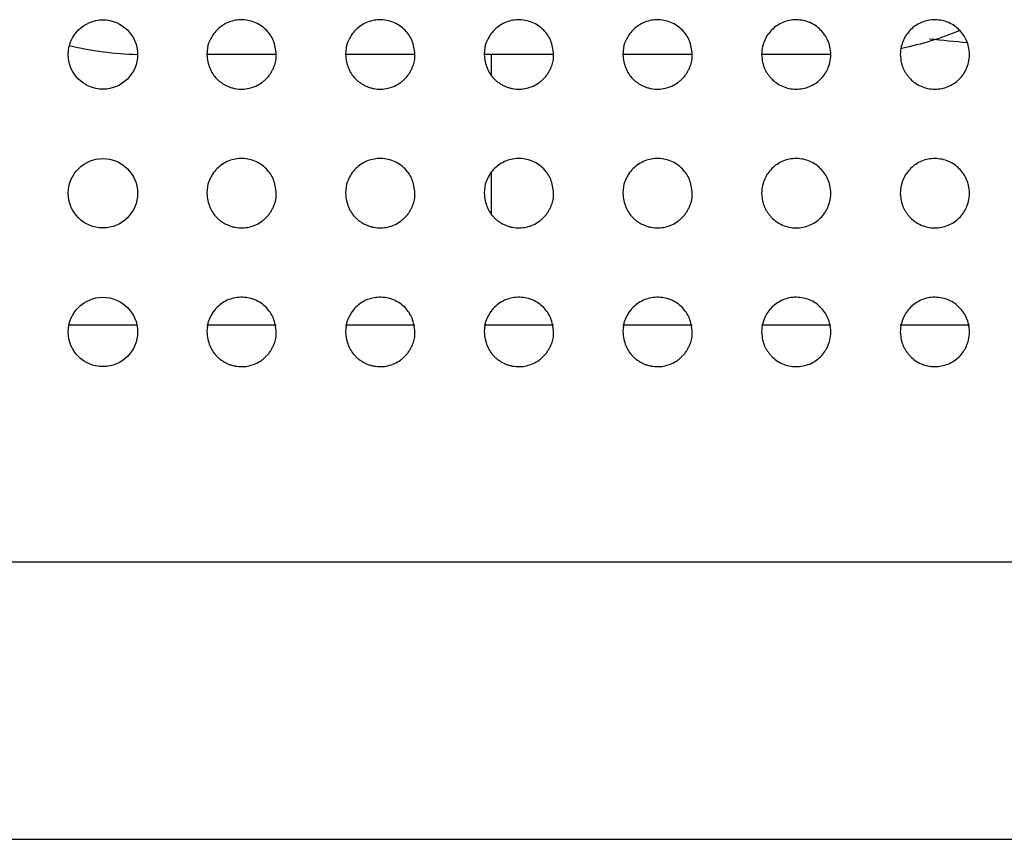
# Model space of a CAD drawing. Units: millimetres. Extents: x 0 to 7000, y 0 to 3600.
# Drawn here: x 2018 to 2032, y 1626 to 1638 of the extents above; entities that cross this region are included whole.
import ezdxf

# ---------------------------------------------------------------- set-up
doc = ezdxf.new("R2010")
doc.units = ezdxf.units.MM
doc.header["$LTSCALE"] = 385
doc.layers.add('DEF_DRAFT_ENTITY', color=7, linetype='CONTINUOUS')

msp = doc.modelspace()

# ---------------------------------------------------------------- linework, layer by layer
at = {"layer": 'DEF_DRAFT_ENTITY', "color": 7, "linetype": 'CONTINUOUS'}
for p, q in [((2021.488, 1637.04), (2020.488, 1637.04)), ((2023.488, 1637.04), (2022.488, 1637.04)), ((2025.488, 1637.04), (2024.488, 1637.04)), ((2024.589, 1637.039), (2024.589, 1636.739)), ((2027.488, 1637.04), (2026.488, 1637.04)), ((2029.488, 1637.04), (2028.488, 1637.04)), ((2024.589, 1635.337), (2024.589, 1634.739)), ((2018.488, 1633.14), (2019.488, 1633.14)), ((2020.488, 1633.14), (2021.488, 1633.14)), ((2022.488, 1633.14), (2023.488, 1633.14)), ((2024.488, 1633.14), (2025.488, 1633.14)), ((2026.488, 1633.14), (2027.488, 1633.14)), ((2028.488, 1633.14), (2029.488, 1633.14)), ((2030.488, 1633.14), (2031.488, 1633.14)), ((1713.444, 1629.726), (3419.833, 1629.726)), ((1719.939, 1625.726), (3413.339, 1625.726))]:
    msp.add_line(p, q, dxfattribs=at)
for centre in [(2018.988, 1637.039), (2018.988, 1635.039), (2018.988, 1633.039)]:
    msp.add_circle(centre, 0.5, dxfattribs=at)
for centre, radius, start, end in [((2029.589, 1641.69), 4.65, 281.4629, 292.189), ((2012.98, 1460.004), 178.162, 84.04839, 84.2233), ((2019.589, 1641.69), 4.65, 256.4984, 268.7419)]:
    msp.add_arc(centre, radius, start, end, dxfattribs=at)
for points, knots in [([(2021.488, 1637.039), (2021.483, 1637.114), (2021.456, 1637.244), (2021.359, 1637.394), (2021.184, 1637.517), (2020.973, 1637.553), (2020.777, 1637.508), (2020.607, 1637.387), (2020.501, 1637.2), (2020.489, 1637.114), (2020.488, 1637.039)], [0, 0, 0, 0, 0.125003, 0.250001, 0.375, 0.499998, 0.624997, 0.749996, 0.874994, 1, 1, 1, 1]), ([(2023.488, 1637.039), (2023.483, 1637.114), (2023.456, 1637.244), (2023.359, 1637.394), (2023.184, 1637.517), (2022.973, 1637.553), (2022.777, 1637.508), (2022.607, 1637.387), (2022.501, 1637.2), (2022.489, 1637.114), (2022.488, 1637.039)], [0, 0, 0, 0, 0.125003, 0.250001, 0.375, 0.499998, 0.624997, 0.749996, 0.874994, 1, 1, 1, 1]), ([(2025.488, 1637.039), (2025.483, 1637.114), (2025.456, 1637.244), (2025.359, 1637.394), (2025.184, 1637.517), (2024.973, 1637.553), (2024.777, 1637.508), (2024.607, 1637.387), (2024.501, 1637.2), (2024.489, 1637.114), (2024.488, 1637.039)], [0, 0, 0, 0, 0.125003, 0.250001, 0.375, 0.499998, 0.624997, 0.749996, 0.874994, 1, 1, 1, 1]), ([(2027.488, 1637.039), (2027.483, 1637.114), (2027.456, 1637.244), (2027.359, 1637.394), (2027.184, 1637.517), (2026.973, 1637.553), (2026.777, 1637.508), (2026.607, 1637.387), (2026.501, 1637.2), (2026.489, 1637.114), (2026.488, 1637.039)], [0, 0, 0, 0, 0.125003, 0.250001, 0.375, 0.499998, 0.624997, 0.749996, 0.874994, 1, 1, 1, 1]), ([(2029.488, 1637.039), (2029.483, 1637.123), (2029.458, 1637.243), (2029.346, 1637.4), (2029.198, 1637.509), (2028.988, 1637.553), (2028.792, 1637.514), (2028.626, 1637.401), (2028.524, 1637.254), (2028.494, 1637.123), (2028.488, 1637.039)], [0, 0, 0, 0, 0.125002, 0.250001, 0.375001, 0.500001, 0.625001, 0.750001, 0.875001, 1, 1, 1, 1]), ([(2031.488, 1637.039), (2031.483, 1637.123), (2031.458, 1637.243), (2031.346, 1637.4), (2031.198, 1637.509), (2030.988, 1637.553), (2030.792, 1637.514), (2030.626, 1637.401), (2030.524, 1637.254), (2030.494, 1637.123), (2030.488, 1637.039)], [0, 0, 0, 0, 0.125002, 0.250001, 0.375001, 0.500001, 0.625001, 0.750001, 0.875001, 1, 1, 1, 1]), ([(2020.488, 1637.039), (2020.49, 1637.002), (2020.499, 1636.931), (2020.527, 1636.841), (2020.569, 1636.76), (2020.616, 1636.701), (2020.665, 1636.656), (2020.707, 1636.625), (2020.752, 1636.598), (2020.797, 1636.576), (2020.845, 1636.559), (2020.913, 1636.544), (2021, 1636.536), (2021.101, 1636.549), (2021.195, 1636.581), (2021.268, 1636.623), (2021.321, 1636.665), (2021.358, 1636.702), (2021.394, 1636.745), (2021.421, 1636.788), (2021.442, 1636.83), (2021.46, 1636.87), (2021.475, 1636.909), (2021.484, 1636.945), (2021.487, 1636.987), (2021.488, 1637.021), (2021.488, 1637.039)], [0, 0, 0, 0, 0.062504, 0.125003, 0.187502, 0.250001, 0.281251, 0.312501, 0.34375, 0.375, 0.40625, 0.437499, 0.499998, 0.562498, 0.624997, 0.687496, 0.718746, 0.749995, 0.781245, 0.812495, 0.843744, 0.874994, 0.906244, 0.937493, 0.968743, 1, 1, 1, 1]), ([(2022.488, 1637.039), (2022.49, 1637.002), (2022.499, 1636.931), (2022.527, 1636.841), (2022.569, 1636.76), (2022.616, 1636.701), (2022.665, 1636.656), (2022.707, 1636.625), (2022.752, 1636.598), (2022.797, 1636.576), (2022.845, 1636.559), (2022.913, 1636.544), (2023, 1636.536), (2023.101, 1636.549), (2023.195, 1636.581), (2023.268, 1636.623), (2023.321, 1636.665), (2023.358, 1636.702), (2023.394, 1636.745), (2023.421, 1636.788), (2023.442, 1636.83), (2023.46, 1636.87), (2023.475, 1636.909), (2023.484, 1636.945), (2023.487, 1636.987), (2023.488, 1637.021), (2023.488, 1637.039)], [0, 0, 0, 0, 0.062504, 0.125003, 0.187502, 0.250001, 0.281251, 0.312501, 0.34375, 0.375, 0.40625, 0.437499, 0.499998, 0.562498, 0.624997, 0.687496, 0.718746, 0.749995, 0.781245, 0.812495, 0.843744, 0.874994, 0.906244, 0.937493, 0.968743, 1, 1, 1, 1]), ([(2024.488, 1637.039), (2024.49, 1637.002), (2024.499, 1636.931), (2024.527, 1636.841), (2024.569, 1636.76), (2024.616, 1636.701), (2024.665, 1636.656), (2024.707, 1636.625), (2024.752, 1636.598), (2024.797, 1636.576), (2024.845, 1636.559), (2024.913, 1636.544), (2025, 1636.536), (2025.101, 1636.549), (2025.195, 1636.581), (2025.268, 1636.623), (2025.321, 1636.665), (2025.358, 1636.702), (2025.394, 1636.745), (2025.421, 1636.788), (2025.442, 1636.83), (2025.46, 1636.87), (2025.475, 1636.909), (2025.484, 1636.945), (2025.487, 1636.987), (2025.488, 1637.021), (2025.488, 1637.039)], [0, 0, 0, 0, 0.062504, 0.125003, 0.187502, 0.250001, 0.281251, 0.312501, 0.34375, 0.375, 0.40625, 0.437499, 0.499998, 0.562498, 0.624997, 0.687496, 0.718746, 0.749995, 0.781245, 0.812495, 0.843744, 0.874994, 0.906244, 0.937493, 0.968743, 1, 1, 1, 1]), ([(2026.488, 1637.039), (2026.49, 1637.002), (2026.499, 1636.931), (2026.527, 1636.841), (2026.569, 1636.76), (2026.616, 1636.701), (2026.665, 1636.656), (2026.707, 1636.625), (2026.752, 1636.598), (2026.797, 1636.576), (2026.845, 1636.559), (2026.913, 1636.544), (2027, 1636.536), (2027.101, 1636.549), (2027.195, 1636.581), (2027.268, 1636.623), (2027.321, 1636.665), (2027.358, 1636.702), (2027.394, 1636.745), (2027.421, 1636.788), (2027.442, 1636.83), (2027.46, 1636.87), (2027.475, 1636.909), (2027.484, 1636.945), (2027.487, 1636.987), (2027.488, 1637.021), (2027.488, 1637.039)], [0, 0, 0, 0, 0.062504, 0.125003, 0.187502, 0.250001, 0.281251, 0.312501, 0.34375, 0.375, 0.40625, 0.437499, 0.499998, 0.562498, 0.624997, 0.687496, 0.718746, 0.749995, 0.781245, 0.812495, 0.843744, 0.874994, 0.906244, 0.937493, 0.968743, 1, 1, 1, 1]), ([(2028.488, 1637.039), (2028.491, 1636.997), (2028.499, 1636.94), (2028.516, 1636.877), (2028.531, 1636.835), (2028.549, 1636.8), (2028.574, 1636.761), (2028.604, 1636.722), (2028.647, 1636.673), (2028.698, 1636.628), (2028.787, 1636.577), (2028.884, 1636.547), (2028.986, 1636.536), (2029.085, 1636.546), (2029.179, 1636.574), (2029.267, 1636.62), (2029.34, 1636.68), (2029.404, 1636.757), (2029.444, 1636.829), (2029.474, 1636.92), (2029.485, 1636.997), (2029.488, 1637.039)], [0, 0, 0, 0, 0.062562, 0.093808, 0.125054, 0.156299, 0.187545, 0.21879, 0.250036, 0.312527, 0.375019, 0.43751, 0.500001, 0.562493, 0.624984, 0.687475, 0.749966, 0.812458, 0.874949, 0.93744, 1, 1, 1, 1]), ([(2030.488, 1637.039), (2030.491, 1636.997), (2030.499, 1636.94), (2030.516, 1636.877), (2030.531, 1636.835), (2030.549, 1636.8), (2030.574, 1636.761), (2030.604, 1636.722), (2030.647, 1636.673), (2030.698, 1636.628), (2030.787, 1636.577), (2030.884, 1636.547), (2030.986, 1636.536), (2031.085, 1636.546), (2031.179, 1636.574), (2031.267, 1636.62), (2031.34, 1636.68), (2031.404, 1636.757), (2031.444, 1636.829), (2031.474, 1636.92), (2031.485, 1636.997), (2031.488, 1637.039)], [0, 0, 0, 0, 0.062562, 0.093808, 0.125054, 0.156299, 0.187545, 0.21879, 0.250036, 0.312527, 0.375019, 0.43751, 0.500001, 0.562493, 0.624984, 0.687475, 0.749966, 0.812458, 0.874949, 0.93744, 1, 1, 1, 1]), ([(2021.488, 1635.039), (2021.483, 1635.114), (2021.456, 1635.244), (2021.359, 1635.394), (2021.184, 1635.517), (2020.973, 1635.553), (2020.777, 1635.508), (2020.607, 1635.387), (2020.501, 1635.2), (2020.489, 1635.114), (2020.488, 1635.039)], [0, 0, 0, 0, 0.125003, 0.250001, 0.375, 0.499998, 0.624997, 0.749996, 0.874994, 1, 1, 1, 1]), ([(2023.488, 1635.039), (2023.483, 1635.114), (2023.456, 1635.244), (2023.359, 1635.394), (2023.184, 1635.517), (2022.973, 1635.553), (2022.777, 1635.508), (2022.607, 1635.387), (2022.501, 1635.2), (2022.489, 1635.114), (2022.488, 1635.039)], [0, 0, 0, 0, 0.125003, 0.250001, 0.375, 0.499998, 0.624997, 0.749996, 0.874994, 1, 1, 1, 1]), ([(2025.488, 1635.039), (2025.483, 1635.114), (2025.456, 1635.244), (2025.359, 1635.394), (2025.184, 1635.517), (2024.973, 1635.553), (2024.777, 1635.508), (2024.607, 1635.387), (2024.501, 1635.2), (2024.489, 1635.114), (2024.488, 1635.039)], [0, 0, 0, 0, 0.125003, 0.250001, 0.375, 0.499998, 0.624997, 0.749996, 0.874994, 1, 1, 1, 1]), ([(2027.488, 1635.039), (2027.483, 1635.114), (2027.456, 1635.244), (2027.359, 1635.394), (2027.184, 1635.517), (2026.973, 1635.553), (2026.777, 1635.508), (2026.607, 1635.387), (2026.501, 1635.2), (2026.489, 1635.114), (2026.488, 1635.039)], [0, 0, 0, 0, 0.125003, 0.250001, 0.375, 0.499998, 0.624997, 0.749996, 0.874994, 1, 1, 1, 1]), ([(2029.488, 1635.039), (2029.483, 1635.123), (2029.458, 1635.243), (2029.346, 1635.4), (2029.198, 1635.509), (2028.988, 1635.553), (2028.792, 1635.514), (2028.626, 1635.401), (2028.524, 1635.254), (2028.494, 1635.123), (2028.488, 1635.039)], [0, 0, 0, 0, 0.125002, 0.250001, 0.375001, 0.500001, 0.625001, 0.750001, 0.875001, 1, 1, 1, 1]), ([(2031.488, 1635.039), (2031.483, 1635.123), (2031.458, 1635.243), (2031.346, 1635.4), (2031.198, 1635.509), (2030.988, 1635.553), (2030.792, 1635.514), (2030.626, 1635.401), (2030.524, 1635.254), (2030.494, 1635.123), (2030.488, 1635.039)], [0, 0, 0, 0, 0.125002, 0.250001, 0.375001, 0.500001, 0.625001, 0.750001, 0.875001, 1, 1, 1, 1]), ([(2020.488, 1635.039), (2020.49, 1635.002), (2020.499, 1634.931), (2020.527, 1634.841), (2020.569, 1634.76), (2020.616, 1634.701), (2020.665, 1634.656), (2020.707, 1634.625), (2020.752, 1634.598), (2020.797, 1634.576), (2020.845, 1634.559), (2020.913, 1634.544), (2021, 1634.536), (2021.101, 1634.549), (2021.195, 1634.581), (2021.268, 1634.623), (2021.321, 1634.665), (2021.358, 1634.702), (2021.394, 1634.745), (2021.421, 1634.788), (2021.442, 1634.83), (2021.46, 1634.87), (2021.475, 1634.909), (2021.484, 1634.945), (2021.487, 1634.987), (2021.488, 1635.021), (2021.488, 1635.039)], [0, 0, 0, 0, 0.062504, 0.125003, 0.187502, 0.250001, 0.281251, 0.312501, 0.34375, 0.375, 0.40625, 0.437499, 0.499998, 0.562498, 0.624997, 0.687496, 0.718746, 0.749995, 0.781245, 0.812495, 0.843744, 0.874994, 0.906244, 0.937493, 0.968743, 1, 1, 1, 1]), ([(2022.488, 1635.039), (2022.49, 1635.002), (2022.499, 1634.931), (2022.527, 1634.841), (2022.569, 1634.76), (2022.616, 1634.701), (2022.665, 1634.656), (2022.707, 1634.625), (2022.752, 1634.598), (2022.797, 1634.576), (2022.845, 1634.559), (2022.913, 1634.544), (2023, 1634.536), (2023.101, 1634.549), (2023.195, 1634.581), (2023.268, 1634.623), (2023.321, 1634.665), (2023.358, 1634.702), (2023.394, 1634.745), (2023.421, 1634.788), (2023.442, 1634.83), (2023.46, 1634.87), (2023.475, 1634.909), (2023.484, 1634.945), (2023.487, 1634.987), (2023.488, 1635.021), (2023.488, 1635.039)], [0, 0, 0, 0, 0.062504, 0.125003, 0.187502, 0.250001, 0.281251, 0.312501, 0.34375, 0.375, 0.40625, 0.437499, 0.499998, 0.562498, 0.624997, 0.687496, 0.718746, 0.749995, 0.781245, 0.812495, 0.843744, 0.874994, 0.906244, 0.937493, 0.968743, 1, 1, 1, 1]), ([(2024.488, 1635.039), (2024.49, 1635.002), (2024.499, 1634.931), (2024.527, 1634.841), (2024.569, 1634.76), (2024.616, 1634.701), (2024.665, 1634.656), (2024.707, 1634.625), (2024.752, 1634.598), (2024.797, 1634.576), (2024.845, 1634.559), (2024.913, 1634.544), (2025, 1634.536), (2025.101, 1634.549), (2025.195, 1634.581), (2025.268, 1634.623), (2025.321, 1634.665), (2025.358, 1634.702), (2025.394, 1634.745), (2025.421, 1634.788), (2025.442, 1634.83), (2025.46, 1634.87), (2025.475, 1634.909), (2025.484, 1634.945), (2025.487, 1634.987), (2025.488, 1635.021), (2025.488, 1635.039)], [0, 0, 0, 0, 0.062504, 0.125003, 0.187502, 0.250001, 0.281251, 0.312501, 0.34375, 0.375, 0.40625, 0.437499, 0.499998, 0.562498, 0.624997, 0.687496, 0.718746, 0.749995, 0.781245, 0.812495, 0.843744, 0.874994, 0.906244, 0.937493, 0.968743, 1, 1, 1, 1]), ([(2026.488, 1635.039), (2026.49, 1635.002), (2026.499, 1634.931), (2026.527, 1634.841), (2026.569, 1634.76), (2026.616, 1634.701), (2026.665, 1634.656), (2026.707, 1634.625), (2026.752, 1634.598), (2026.797, 1634.576), (2026.845, 1634.559), (2026.913, 1634.544), (2027, 1634.536), (2027.101, 1634.549), (2027.195, 1634.581), (2027.268, 1634.623), (2027.321, 1634.665), (2027.358, 1634.702), (2027.394, 1634.745), (2027.421, 1634.788), (2027.442, 1634.83), (2027.46, 1634.87), (2027.475, 1634.909), (2027.484, 1634.945), (2027.487, 1634.987), (2027.488, 1635.021), (2027.488, 1635.039)], [0, 0, 0, 0, 0.062504, 0.125003, 0.187502, 0.250001, 0.281251, 0.312501, 0.34375, 0.375, 0.40625, 0.437499, 0.499998, 0.562498, 0.624997, 0.687496, 0.718746, 0.749995, 0.781245, 0.812495, 0.843744, 0.874994, 0.906244, 0.937493, 0.968743, 1, 1, 1, 1]), ([(2028.488, 1635.039), (2028.491, 1634.997), (2028.499, 1634.94), (2028.516, 1634.877), (2028.531, 1634.835), (2028.549, 1634.8), (2028.574, 1634.761), (2028.604, 1634.722), (2028.647, 1634.673), (2028.698, 1634.628), (2028.787, 1634.577), (2028.884, 1634.547), (2028.986, 1634.536), (2029.085, 1634.546), (2029.179, 1634.574), (2029.267, 1634.62), (2029.34, 1634.68), (2029.404, 1634.757), (2029.444, 1634.829), (2029.474, 1634.92), (2029.485, 1634.997), (2029.488, 1635.039)], [0, 0, 0, 0, 0.062562, 0.093808, 0.125054, 0.156299, 0.187545, 0.21879, 0.250036, 0.312527, 0.375019, 0.43751, 0.500001, 0.562493, 0.624984, 0.687475, 0.749966, 0.812458, 0.874949, 0.93744, 1, 1, 1, 1]), ([(2030.488, 1635.039), (2030.491, 1634.997), (2030.499, 1634.94), (2030.516, 1634.877), (2030.531, 1634.835), (2030.549, 1634.8), (2030.574, 1634.761), (2030.604, 1634.722), (2030.647, 1634.673), (2030.698, 1634.628), (2030.787, 1634.577), (2030.884, 1634.547), (2030.986, 1634.536), (2031.085, 1634.546), (2031.179, 1634.574), (2031.267, 1634.62), (2031.34, 1634.68), (2031.404, 1634.757), (2031.444, 1634.829), (2031.474, 1634.92), (2031.485, 1634.997), (2031.488, 1635.039)], [0, 0, 0, 0, 0.062562, 0.093808, 0.125054, 0.156299, 0.187545, 0.21879, 0.250036, 0.312527, 0.375019, 0.43751, 0.500001, 0.562493, 0.624984, 0.687475, 0.749966, 0.812458, 0.874949, 0.93744, 1, 1, 1, 1]), ([(2021.488, 1633.039), (2021.483, 1633.114), (2021.456, 1633.244), (2021.359, 1633.394), (2021.184, 1633.517), (2020.973, 1633.553), (2020.777, 1633.508), (2020.607, 1633.387), (2020.501, 1633.2), (2020.489, 1633.114), (2020.488, 1633.039)], [0, 0, 0, 0, 0.125003, 0.250001, 0.375, 0.499998, 0.624997, 0.749996, 0.874994, 1, 1, 1, 1]), ([(2023.488, 1633.039), (2023.483, 1633.114), (2023.456, 1633.244), (2023.359, 1633.394), (2023.184, 1633.517), (2022.973, 1633.553), (2022.777, 1633.508), (2022.607, 1633.387), (2022.501, 1633.2), (2022.489, 1633.114), (2022.488, 1633.039)], [0, 0, 0, 0, 0.125003, 0.250001, 0.375, 0.499998, 0.624997, 0.749996, 0.874994, 1, 1, 1, 1]), ([(2025.488, 1633.039), (2025.483, 1633.114), (2025.456, 1633.244), (2025.359, 1633.394), (2025.184, 1633.517), (2024.973, 1633.553), (2024.777, 1633.508), (2024.607, 1633.387), (2024.501, 1633.2), (2024.489, 1633.114), (2024.488, 1633.039)], [0, 0, 0, 0, 0.125003, 0.250001, 0.375, 0.499998, 0.624997, 0.749996, 0.874994, 1, 1, 1, 1]), ([(2027.488, 1633.039), (2027.483, 1633.114), (2027.456, 1633.244), (2027.359, 1633.394), (2027.184, 1633.517), (2026.973, 1633.553), (2026.777, 1633.508), (2026.607, 1633.387), (2026.501, 1633.2), (2026.489, 1633.114), (2026.488, 1633.039)], [0, 0, 0, 0, 0.125003, 0.250001, 0.375, 0.499998, 0.624997, 0.749996, 0.874994, 1, 1, 1, 1]), ([(2029.488, 1633.039), (2029.483, 1633.123), (2029.458, 1633.243), (2029.346, 1633.4), (2029.198, 1633.509), (2028.988, 1633.553), (2028.792, 1633.514), (2028.626, 1633.401), (2028.524, 1633.254), (2028.494, 1633.123), (2028.488, 1633.039)], [0, 0, 0, 0, 0.125002, 0.250001, 0.375001, 0.500001, 0.625001, 0.750001, 0.875001, 1, 1, 1, 1]), ([(2031.488, 1633.039), (2031.483, 1633.123), (2031.458, 1633.243), (2031.346, 1633.4), (2031.198, 1633.509), (2030.988, 1633.553), (2030.792, 1633.514), (2030.626, 1633.401), (2030.524, 1633.254), (2030.494, 1633.123), (2030.488, 1633.039)], [0, 0, 0, 0, 0.125002, 0.250001, 0.375001, 0.500001, 0.625001, 0.750001, 0.875001, 1, 1, 1, 1]), ([(2020.488, 1633.039), (2020.49, 1633.002), (2020.499, 1632.931), (2020.527, 1632.841), (2020.569, 1632.76), (2020.616, 1632.701), (2020.665, 1632.656), (2020.707, 1632.625), (2020.752, 1632.598), (2020.797, 1632.576), (2020.845, 1632.559), (2020.913, 1632.544), (2021, 1632.536), (2021.101, 1632.549), (2021.195, 1632.581), (2021.268, 1632.623), (2021.321, 1632.665), (2021.358, 1632.702), (2021.394, 1632.745), (2021.421, 1632.788), (2021.442, 1632.83), (2021.46, 1632.87), (2021.475, 1632.909), (2021.484, 1632.945), (2021.487, 1632.987), (2021.488, 1633.021), (2021.488, 1633.039)], [0, 0, 0, 0, 0.062504, 0.125003, 0.187502, 0.250001, 0.281251, 0.312501, 0.34375, 0.375, 0.40625, 0.437499, 0.499998, 0.562498, 0.624997, 0.687496, 0.718746, 0.749995, 0.781245, 0.812495, 0.843744, 0.874994, 0.906244, 0.937493, 0.968743, 1, 1, 1, 1]), ([(2022.488, 1633.039), (2022.49, 1633.002), (2022.499, 1632.931), (2022.527, 1632.841), (2022.569, 1632.76), (2022.616, 1632.701), (2022.665, 1632.656), (2022.707, 1632.625), (2022.752, 1632.598), (2022.797, 1632.576), (2022.845, 1632.559), (2022.913, 1632.544), (2023, 1632.536), (2023.101, 1632.549), (2023.195, 1632.581), (2023.268, 1632.623), (2023.321, 1632.665), (2023.358, 1632.702), (2023.394, 1632.745), (2023.421, 1632.788), (2023.442, 1632.83), (2023.46, 1632.87), (2023.475, 1632.909), (2023.484, 1632.945), (2023.487, 1632.987), (2023.488, 1633.021), (2023.488, 1633.039)], [0, 0, 0, 0, 0.062504, 0.125003, 0.187502, 0.250001, 0.281251, 0.312501, 0.34375, 0.375, 0.40625, 0.437499, 0.499998, 0.562498, 0.624997, 0.687496, 0.718746, 0.749995, 0.781245, 0.812495, 0.843744, 0.874994, 0.906244, 0.937493, 0.968743, 1, 1, 1, 1]), ([(2024.488, 1633.039), (2024.49, 1633.002), (2024.499, 1632.931), (2024.527, 1632.841), (2024.569, 1632.76), (2024.616, 1632.701), (2024.665, 1632.656), (2024.707, 1632.625), (2024.752, 1632.598), (2024.797, 1632.576), (2024.845, 1632.559), (2024.913, 1632.544), (2025, 1632.536), (2025.101, 1632.549), (2025.195, 1632.581), (2025.268, 1632.623), (2025.321, 1632.665), (2025.358, 1632.702), (2025.394, 1632.745), (2025.421, 1632.788), (2025.442, 1632.83), (2025.46, 1632.87), (2025.475, 1632.909), (2025.484, 1632.945), (2025.487, 1632.987), (2025.488, 1633.021), (2025.488, 1633.039)], [0, 0, 0, 0, 0.062504, 0.125003, 0.187502, 0.250001, 0.281251, 0.312501, 0.34375, 0.375, 0.40625, 0.437499, 0.499998, 0.562498, 0.624997, 0.687496, 0.718746, 0.749995, 0.781245, 0.812495, 0.843744, 0.874994, 0.906244, 0.937493, 0.968743, 1, 1, 1, 1]), ([(2026.488, 1633.039), (2026.49, 1633.002), (2026.499, 1632.931), (2026.527, 1632.841), (2026.569, 1632.76), (2026.616, 1632.701), (2026.665, 1632.656), (2026.707, 1632.625), (2026.752, 1632.598), (2026.797, 1632.576), (2026.845, 1632.559), (2026.913, 1632.544), (2027, 1632.536), (2027.101, 1632.549), (2027.195, 1632.581), (2027.268, 1632.623), (2027.321, 1632.665), (2027.358, 1632.702), (2027.394, 1632.745), (2027.421, 1632.788), (2027.442, 1632.83), (2027.46, 1632.87), (2027.475, 1632.909), (2027.484, 1632.945), (2027.487, 1632.987), (2027.488, 1633.021), (2027.488, 1633.039)], [0, 0, 0, 0, 0.062504, 0.125003, 0.187502, 0.250001, 0.281251, 0.312501, 0.34375, 0.375, 0.40625, 0.437499, 0.499998, 0.562498, 0.624997, 0.687496, 0.718746, 0.749995, 0.781245, 0.812495, 0.843744, 0.874994, 0.906244, 0.937493, 0.968743, 1, 1, 1, 1]), ([(2028.488, 1633.039), (2028.491, 1632.997), (2028.499, 1632.94), (2028.516, 1632.877), (2028.531, 1632.835), (2028.549, 1632.8), (2028.574, 1632.761), (2028.604, 1632.722), (2028.647, 1632.673), (2028.698, 1632.628), (2028.787, 1632.577), (2028.884, 1632.547), (2028.986, 1632.536), (2029.085, 1632.546), (2029.179, 1632.574), (2029.267, 1632.62), (2029.34, 1632.68), (2029.404, 1632.757), (2029.444, 1632.829), (2029.474, 1632.92), (2029.485, 1632.997), (2029.488, 1633.039)], [0, 0, 0, 0, 0.062562, 0.093808, 0.125054, 0.156299, 0.187545, 0.21879, 0.250036, 0.312527, 0.375019, 0.43751, 0.500001, 0.562493, 0.624984, 0.687475, 0.749966, 0.812458, 0.874949, 0.93744, 1, 1, 1, 1]), ([(2030.488, 1633.039), (2030.491, 1632.997), (2030.499, 1632.94), (2030.516, 1632.877), (2030.531, 1632.835), (2030.549, 1632.8), (2030.574, 1632.761), (2030.604, 1632.722), (2030.647, 1632.673), (2030.698, 1632.628), (2030.787, 1632.577), (2030.884, 1632.547), (2030.986, 1632.536), (2031.085, 1632.546), (2031.179, 1632.574), (2031.267, 1632.62), (2031.34, 1632.68), (2031.404, 1632.757), (2031.444, 1632.829), (2031.474, 1632.92), (2031.485, 1632.997), (2031.488, 1633.039)], [0, 0, 0, 0, 0.062562, 0.093808, 0.125054, 0.156299, 0.187545, 0.21879, 0.250036, 0.312527, 0.375019, 0.43751, 0.500001, 0.562493, 0.624984, 0.687475, 0.749966, 0.812458, 0.874949, 0.93744, 1, 1, 1, 1])]:
    msp.add_open_spline(points, degree=3, knots=knots, dxfattribs=at)

doc.saveas('drawing.dxf')
